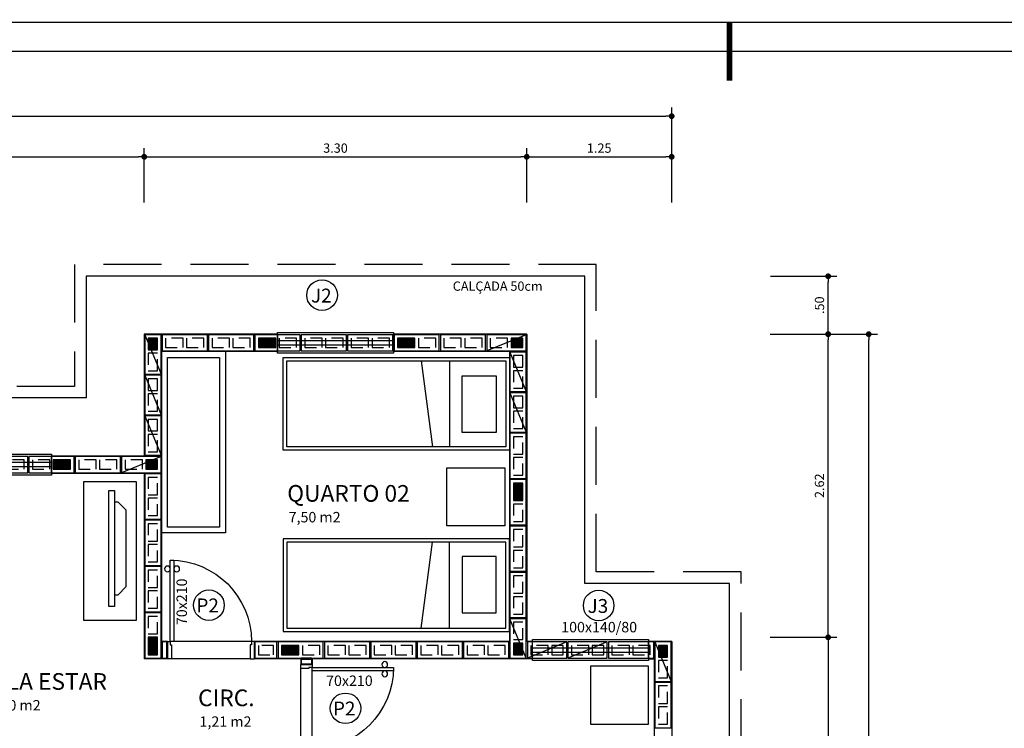
# Model space of a CAD drawing. Extents: x -17423 to -16800, y -454 to -141.
# Drawn here: x -17406 to -17398, y -418 to -412 of the extents above; entities that cross this region are included whole.
import ezdxf

# ---------------------------------------------------------------- set-up
doc = ezdxf.new("R2010")
doc.units = 0
doc.header["$LTSCALE"] = 2
doc.header["$MEASUREMENT"] = 0
doc.linetypes.add('DASHED2', pattern=[0.375, 0.25, -0.125])
doc.linetypes.add('ESTILO_TQS_0002', pattern=[0.4, 0.1, -0.3])
for name, color, linetype in [('200', 7, 'ESTILO_TQS_0002'), ('ARQ-BLOCO VEDAÇÃO', 8, 'Continuous'), ('ARQ-COTA', 10, 'Continuous'), ('ARQ-LAY-OUT', 5, 'Continuous'), ('ARQ-PAREDE', 4, 'Continuous'), ('ARQ-PORTA', 7, 'Continuous'), ('ARQ-PROJECAO', 1, 'DASHED2'), ('ARQ-SIMBOLOS', 3, 'Continuous'), ('ARQ-TEXTO', 3, 'Continuous'), ('ARQ-TITULO', 2, 'Continuous'), ('BLOCOS', 9, 'Continuous'), ('COTA', 10, 'Continuous'), ('ENCHIMENTO BLOCO', 7, 'Continuous'), ('ESQUADRIA', 7, 'Continuous'), ('LAY-OUT', 5, 'Continuous'), ('LIMITE', 7, 'Continuous'), ('LINHA', 9, 'Continuous'), ('MARGEM', 4, 'Continuous'), ('PORTA', 7, 'Continuous'), ('PORTAL', 3, 'Continuous'), ('SOLEIRA', 9, 'Continuous'), ('TEXTO', 7, 'Continuous'), ('TITULO', 2, 'Continuous')]:
    doc.layers.add(name, color=color, linetype=linetype)
doc.styles.add('ARTE', font='SIMPLEX.SHX')
doc.styles.add('GRIFFE', font='SIMPLEX.SHX')
doc.styles.add('Texto Carimbo', font='ARIAL.TTF')
doc.styles.add('Texto Cota', font='ARIAL.TTF')
doc.styles.add('TITULO', font='swissel.ttf')
doc.dimstyles.new('ARQ-1-50', dxfattribs={"dimtxt": 0.12, "dimasz": 0.07, "dimexe": 0.075, "dimexo": 0.1, "dimgap": 0.035, "dimtad": 1, "dimzin": 4, "dimdsep": 46, "dimtxsty": 'Texto Cota', "dimblk": 'DOT', "dimcen": 0.1, "dimclrd": 256, "dimclre": 256, "dimclrt": 3, "dimaunit": 1, "dimazin": 3, "dimtfac": 1.8, "dimtix": 1, "dimtmove": 2, "dimatfit": 1, "dimldrblk": 'DOT', "dimfxl": 0, "dimtolj": 1, "dimtzin": 4, "dimarcsym": 0})

# ---------------------------------------------------------------- blocks, each defined once
blk = doc.blocks.new('P-70d-10')
at = {"layer": 'LINHA'}
blk.add_arc((-0.025, 0.1), 0.7, 90, 180, dxfattribs=at)
at = {"layer": 'PORTA'}
blk.add_lwpolyline([(-0.055, 0.1), (-0.025, 0.1), (-0.025, 0.8), (-0.055, 0.8)], close=True, dxfattribs=at)
for centre in [(-0.08, 0.725), (0, 0.725)]:
    blk.add_circle(centre, 0.025, dxfattribs=at)
at = {"layer": 'PORTAL'}
for points in [[(-0.75, 0), (-0.75, 0.1), (-0.725, 0.1), (-0.725, 0.07), (-0.715, 0.07), (-0.715, 0)], [(0, 0), (0, 0.1), (-0.025, 0.1), (-0.025, 0.07), (-0.035, 0.07), (-0.035, 0)]]:
    blk.add_lwpolyline(points, close=True, dxfattribs=at)
at = {"layer": 'SOLEIRA'}
for p, q in [((-0.725, 0.1), (-0.025, 0.1)), ((-0.715, 0), (-0.035, 0))]:
    blk.add_line(p, q, dxfattribs=at)
blk = doc.blocks.new('P-70d')
at = {"layer": 'LINHA'}
blk.add_arc((-0.025, 0.15), 0.7, 90, 180, dxfattribs=at)
at = {"layer": 'PORTA'}
blk.add_lwpolyline([(-0.055, 0.15), (-0.025, 0.15), (-0.025, 0.85), (-0.055, 0.85)], close=True, dxfattribs=at)
for centre in [(-0.08, 0.775), (0, 0.775)]:
    blk.add_circle(centre, 0.025, dxfattribs=at)
at = {"layer": 'PORTAL'}
for points in [[(-0.75, 0), (-0.75, 0.15), (-0.725, 0.15), (-0.725, 0.12), (-0.715, 0.12), (-0.715, 0)], [(0, 0), (0, 0.15), (-0.025, 0.15), (-0.025, 0.12), (-0.035, 0.12), (-0.035, 0)]]:
    blk.add_lwpolyline(points, close=True, dxfattribs=at)
at = {"layer": 'SOLEIRA'}
for p, q in [((-0.725, 0.15), (-0.025, 0.15)), ((-0.715, 0), (-0.035, 0))]:
    blk.add_line(p, q, dxfattribs=at)
blk = doc.blocks.new('TV_PLASMA')
at = {"layer": 'LAY-OUT'}
blk.add_lwpolyline([(0, -1), (-0.05, -1), (-0.05, 0), (0, 0)], close=True, dxfattribs=at)
at = {"layer": 'LAY-OUT', "flags": 128}
blk.add_lwpolyline([(-0.05, -0.1), (-0.08, -0.1), (-0.15, -0.17), (-0.15, -0.83), (-0.08, -0.9), (-0.05, -0.9)], dxfattribs=at)
blk = doc.blocks.new('Ambiente')
at = {"layer": 'TEXTO', "style": 'GRIFFE'}
blk.add_attdef('A=X,00M2', (0.1137, -0.0892), '', height=0.075, dxfattribs=at)
at = {"layer": 'TITULO', "style": 'GRIFFE'}
blk.add_attdef('AMBIENTE', (0.1033, 0.0592), '', height=0.12, dxfattribs=at)
blk = doc.blocks.new('_DOT')
at = {"color": 0, "linetype": 'ByBlock', "lineweight": -2}
blk.add_line((-0.5, 0), (-1, 0), dxfattribs=at)
at = {"color": 0, "linetype": 'ByBlock', "const_width": 0.5}
blk.add_lwpolyline([(-0.25, 0, 1), (0.25, 0, 1)], format="xyb", close=True, dxfattribs=at)
blk = doc.blocks.new('*D1187')
at = {"layer": 'ARQ-COTA', "lineweight": -2}
for p, q in [((-17408.4943, -413.7465), (-17408.4943, -413.2763)), ((-17405.3443, -413.7465), (-17405.3443, -413.2763)), ((-17408.4443, -413.3513), (-17405.3943, -413.3513))]:
    blk.add_line(p, q, dxfattribs=at)
at = {"layer": 'DEFPOINTS', "color": 0}
for p in [(-17405.3443, -413.3513), (-17408.4943, -413.8465), (-17405.3443, -413.8465)]:
    blk.add_point(p, dxfattribs=at)
at = {"layer": 'ARQ-COTA', "lineweight": -2, "xscale": 0.05000000000000002, "yscale": 0.05000000000000002, "zscale": 0.05000000000000002, "rotation": 180}
blk.add_blockref('_DOT', (-17408.4943, -413.3513), dxfattribs=at)
at = {"layer": 'ARQ-COTA', "lineweight": -2, "xscale": 0.05000000000000002, "yscale": 0.05000000000000002, "zscale": 0.05000000000000002}
blk.add_blockref('_DOT', (-17405.3443, -413.3513), dxfattribs=at)
at = {"layer": 'ARQ-COTA', "color": 3, "insert": (-17406.9193, -413.2763), "char_height": 0.08, "attachment_point": 5, "style": 'ARTE'}
blk.add_mtext('\\A1;3.15', dxfattribs=at)
blk = doc.blocks.new('DOT')
at = {"layer": 'TEXTO', "color": 0, "linetype": 'ByBlock'}
blk.add_line((-0.5, 0), (-1, 0), dxfattribs=at)
at = {"layer": 'TEXTO', "color": 0, "linetype": 'ByBlock', "const_width": 0.5}
blk.add_lwpolyline([(-0.25, 0, 1), (0.25, 0, 1)], format="xyb", close=True, dxfattribs=at)
blk = doc.blocks.new('*D1188')
at = {"layer": 'ARQ-COTA', "lineweight": -2}
for p, q in [((-17405.3443, -413.7465), (-17405.3443, -413.2763)), ((-17402.0443, -413.7465), (-17402.0443, -413.2763)), ((-17405.2943, -413.3513), (-17402.0943, -413.3513))]:
    blk.add_line(p, q, dxfattribs=at)
at = {"layer": 'DEFPOINTS', "color": 0}
for p in [(-17402.0443, -413.3513), (-17405.3443, -413.8465), (-17402.0443, -413.8465)]:
    blk.add_point(p, dxfattribs=at)
at = {"layer": 'ARQ-COTA', "lineweight": -2, "xscale": 0.05000000000000002, "yscale": 0.05000000000000002, "zscale": 0.05000000000000002, "rotation": 180}
blk.add_blockref('_DOT', (-17405.3443, -413.3513), dxfattribs=at)
at = {"layer": 'ARQ-COTA', "lineweight": -2, "xscale": 0.05000000000000002, "yscale": 0.05000000000000002, "zscale": 0.05000000000000002}
blk.add_blockref('_DOT', (-17402.0443, -413.3513), dxfattribs=at)
at = {"layer": 'ARQ-COTA', "color": 3, "insert": (-17403.6943, -413.2763), "char_height": 0.08, "attachment_point": 5, "style": 'ARTE'}
blk.add_mtext('\\A1;3.30', dxfattribs=at)
blk = doc.blocks.new('*D1189')
at = {"layer": 'ARQ-COTA', "lineweight": -2}
for p, q in [((-17402.0443, -413.7465), (-17402.0443, -413.2763)), ((-17400.7943, -413.7465), (-17400.7943, -413.2763)), ((-17401.9943, -413.3513), (-17400.8443, -413.3513))]:
    blk.add_line(p, q, dxfattribs=at)
at = {"layer": 'DEFPOINTS', "color": 0}
for p in [(-17400.7943, -413.3513), (-17402.0443, -413.8465), (-17400.7943, -413.8465)]:
    blk.add_point(p, dxfattribs=at)
at = {"layer": 'ARQ-COTA', "lineweight": -2, "xscale": 0.05000000000000002, "yscale": 0.05000000000000002, "zscale": 0.05000000000000002, "rotation": 180}
blk.add_blockref('_DOT', (-17402.0443, -413.3513), dxfattribs=at)
at = {"layer": 'ARQ-COTA', "lineweight": -2, "xscale": 0.05000000000000002, "yscale": 0.05000000000000002, "zscale": 0.05000000000000002}
blk.add_blockref('_DOT', (-17400.7943, -413.3513), dxfattribs=at)
at = {"layer": 'ARQ-COTA', "color": 3, "insert": (-17401.4193, -413.2763), "char_height": 0.08, "attachment_point": 5, "style": 'ARTE'}
blk.add_mtext('\\A1;1.25', dxfattribs=at)
blk = doc.blocks.new('*D1191')
at = {"layer": 'ARQ-COTA', "lineweight": -2}
for p, q in [((-17418.7443, -413.3965), (-17418.7443, -412.9263)), ((-17400.7943, -413.3965), (-17400.7943, -412.9263)), ((-17418.6943, -413.0013), (-17400.8443, -413.0013))]:
    blk.add_line(p, q, dxfattribs=at)
at = {"layer": 'DEFPOINTS', "color": 0}
for p in [(-17400.7943, -413.0013), (-17418.7443, -413.4965), (-17400.7943, -413.4965)]:
    blk.add_point(p, dxfattribs=at)
at = {"layer": 'ARQ-COTA', "lineweight": -2, "xscale": 0.05000000000000002, "yscale": 0.05000000000000002, "zscale": 0.05000000000000002, "rotation": 180}
blk.add_blockref('_DOT', (-17418.7443, -413.0013), dxfattribs=at)
at = {"layer": 'ARQ-COTA', "lineweight": -2, "xscale": 0.05000000000000002, "yscale": 0.05000000000000002, "zscale": 0.05000000000000002}
blk.add_blockref('_DOT', (-17400.7943, -413.0013), dxfattribs=at)
at = {"layer": 'ARQ-COTA', "color": 3, "insert": (-17409.7693, -412.9263), "char_height": 0.08, "attachment_point": 5, "style": 'ARTE'}
blk.add_mtext('\\A1;17.95', dxfattribs=at)
blk = doc.blocks.new('*D1194')
at = {"layer": 'ARQ-COTA', "lineweight": -2}
for p, q in [((-17399.9443, -417.4965), (-17399.3693, -417.4965)), ((-17399.4443, -417.5465), (-17399.4443, -419.0571)), ((-17399.4443, -420.8815), (-17399.4443, -419.3709)), ((-17399.9443, -420.9315), (-17399.3693, -420.9315))]:
    blk.add_line(p, q, dxfattribs=at)
at = {"layer": 'DEFPOINTS', "color": 0}
for p in [(-17400.0443, -417.4965), (-17399.4443, -417.4965), (-17400.0443, -420.9315)]:
    blk.add_point(p, dxfattribs=at)
at = {"layer": 'ARQ-COTA', "lineweight": -2, "xscale": 0.05000000000000002, "yscale": 0.05000000000000002, "zscale": 0.05000000000000002}
for p, rotation in [((-17399.4443, -417.4965), 90), ((-17399.4443, -420.9315), 270)]:
    blk.add_blockref('_DOT', p, dxfattribs=dict(at, rotation=rotation))
at = {"layer": 'ARQ-COTA', "color": 3, "insert": (-17399.4443, -419.214), "char_height": 0.08, "attachment_point": 5, "rotation": 90, "style": 'ARTE'}
blk.add_mtext('\\A1;3.43', dxfattribs=at)
blk = doc.blocks.new('*D1195')
at = {"layer": 'ARQ-COTA', "lineweight": -2}
for p, q in [((-17399.9443, -414.8815), (-17399.3693, -414.8815)), ((-17399.4443, -417.4465), (-17399.4443, -414.9315)), ((-17399.9443, -417.4965), (-17399.3693, -417.4965))]:
    blk.add_line(p, q, dxfattribs=at)
at = {"layer": 'DEFPOINTS', "color": 0}
for p in [(-17400.0443, -414.8815), (-17399.4443, -414.8815), (-17400.0443, -417.4965)]:
    blk.add_point(p, dxfattribs=at)
at = {"layer": 'ARQ-COTA', "lineweight": -2, "xscale": 0.05000000000000002, "yscale": 0.05000000000000002, "zscale": 0.05000000000000002}
for p, rotation in [((-17399.4443, -414.8815), 90), ((-17399.4443, -417.4965), 270)]:
    blk.add_blockref('_DOT', p, dxfattribs=dict(at, rotation=rotation))
at = {"layer": 'ARQ-COTA', "color": 3, "insert": (-17399.5193, -416.189), "char_height": 0.08, "attachment_point": 5, "rotation": 90, "style": 'ARTE'}
blk.add_mtext('\\A1;2.62', dxfattribs=at)
blk = doc.blocks.new('*D1197')
at = {"layer": 'ARQ-COTA', "lineweight": -2}
for p, q in [((-17399.5943, -414.8815), (-17399.0193, -414.8815)), ((-17399.0943, -429.4465), (-17399.0943, -414.9315)), ((-17399.5943, -429.4965), (-17399.0193, -429.4965))]:
    blk.add_line(p, q, dxfattribs=at)
at = {"layer": 'DEFPOINTS', "color": 0}
for p in [(-17399.6943, -414.8815), (-17399.0943, -414.8815), (-17399.6943, -429.4965)]:
    blk.add_point(p, dxfattribs=at)
at = {"layer": 'ARQ-COTA', "lineweight": -2, "xscale": 0.05000000000000002, "yscale": 0.05000000000000002, "zscale": 0.05000000000000002}
for p, rotation in [((-17399.0943, -414.8815), 90), ((-17399.0943, -429.4965), 270)]:
    blk.add_blockref('_DOT', p, dxfattribs=dict(at, rotation=rotation))
at = {"layer": 'ARQ-COTA', "color": 3, "insert": (-17399.1693, -422.189), "char_height": 0.08, "attachment_point": 5, "rotation": 90, "style": 'ARTE'}
blk.add_mtext('\\A1;14.62', dxfattribs=at)
blk = doc.blocks.new('*D1233')
at = {"layer": 'ARQ-COTA', "lineweight": -2}
for p, q in [((-17399.9428, -414.3815), (-17399.3693, -414.3815)), ((-17399.4443, -414.8315), (-17399.4443, -414.4315)), ((-17399.9443, -414.8815), (-17399.3693, -414.8815))]:
    blk.add_line(p, q, dxfattribs=at)
at = {"layer": 'DEFPOINTS', "color": 0}
for p in [(-17400.0428, -414.3815), (-17399.4443, -414.3815), (-17400.0443, -414.8815)]:
    blk.add_point(p, dxfattribs=at)
at = {"layer": 'ARQ-COTA', "lineweight": -2, "xscale": 0.05000000000000002, "yscale": 0.05000000000000002, "zscale": 0.05000000000000002}
for p, rotation in [((-17399.4443, -414.3815), 90), ((-17399.4443, -414.8815), 270)]:
    blk.add_blockref('_DOT', p, dxfattribs=dict(at, rotation=rotation))
at = {"layer": 'ARQ-COTA', "color": 3, "insert": (-17399.5193, -414.6315), "char_height": 0.08, "attachment_point": 5, "rotation": 90, "style": 'ARTE'}
blk.add_mtext('\\A1;.50', dxfattribs=at)
blk = doc.blocks.new('CA')
at = {"layer": 'LAY-OUT'}
for p, q in [((-1.95, 0), (-1.95, 0.8)), ((-1.95, 0.8), (0, 0.8)), ((-1.9207, 0.0292), (-1.9207, 0.7707)), ((-1.9207, 0.7707), (-0.0293, 0.7707)), ((-1.4333, 0.0292), (-1.4333, 0.7707)), ((-1.1895, 0.0292), (-1.287, 0.7707)), ((-0.0293, 0.7707), (-0.0293, 0.0292)), ((0, 0.8), (0, 0)), ((-1.8361, 0.1603), (-1.8361, 0.6478)), ((-1.8361, 0.6478), (-1.5436, 0.6478)), ((-1.5436, 0.6478), (-1.5436, 0.1603)), ((-1.5436, 0.1603), (-1.8361, 0.1603)), ((0, 0), (-1.95, 0)), ((-0.0293, 0.0292), (-1.9207, 0.0292))]:
    blk.add_line(p, q, dxfattribs=at)
blk = doc.blocks.new('P3515', base_point=(25680.181641, 5944.800293))
blk.add_line((25663.181641, 5937.800293), (25697.181641, 5951.800293))
blk.add_lwpolyline([(25663.181641, 5937.800293), (25697.181641, 5937.800293), (25697.181641, 5951.800293), (25663.181641, 5951.800293), (25663.181641, 5937.800293)])
at = {"layer": '200'}
for points in [[(25666.181641, 5940.800293), (25676.181641, 5940.800293), (25676.181641, 5948.800293), (25666.181641, 5948.800293), (25666.181641, 5940.800293)], [(25679.181641, 5940.800293), (25694.181641, 5940.800293), (25694.181641, 5948.800293), (25679.181641, 5948.800293), (25679.181641, 5940.800293)]]:
    blk.add_lwpolyline(points, dxfattribs=at)
blk = doc.blocks.new('P4015', base_point=(25680.181641, 5944.800293))
blk.add_lwpolyline([(25660.681641, 5937.800293), (25699.681641, 5937.800293), (25699.681641, 5951.800293), (25660.681641, 5951.800293), (25660.681641, 5937.800293)])
at = {"layer": '200'}
for points in [[(25663.681641, 5940.800293), (25678.681641, 5940.800293), (25678.681641, 5948.800293), (25663.681641, 5948.800293), (25663.681641, 5940.800293)], [(25681.681641, 5940.800293), (25696.681641, 5940.800293), (25696.681641, 5948.800293), (25681.681641, 5948.800293), (25681.681641, 5940.800293)]]:
    blk.add_lwpolyline(points, dxfattribs=at)
blk = doc.blocks.new('P0515', base_point=(1857.046743, 1070.841149))
blk.add_lwpolyline([(1859.046743, 1063.841149), (1855.046743, 1063.841149), (1855.046743, 1077.841149), (1859.046743, 1077.841149), (1859.046743, 1063.841149)])
blk = doc.blocks.new('P2015', base_point=(25680.181641, 5944.800293))
blk.add_lwpolyline([(25670.681641, 5937.800293), (25689.681641, 5937.800293), (25689.681641, 5951.800293), (25670.681641, 5951.800293), (25670.681641, 5937.800293)])
at = {"layer": '200'}
blk.add_lwpolyline([(25673.681641, 5940.800293), (25686.681641, 5940.800293), (25686.681641, 5948.800293), (25673.681641, 5948.800293), (25673.681641, 5940.800293)], dxfattribs=at)
blk = doc.blocks.new('GP', base_point=(64160.729127, 19023.639934))
at = {"layer": 'ENCHIMENTO BLOCO'}
for points in [[(64160.729127, 19033.639934), (64168.729127, 19033.639934), (64168.729127, 19023.639934), (64160.729127, 19023.639934), (64160.729127, 19033.639934)], [(64161.229127, 19033.139934), (64168.229127, 19033.139934), (64168.229127, 19024.139934), (64161.229127, 19024.139934), (64161.229127, 19033.139934)], [(64161.229127, 19033.139934), (64168.229127, 19033.139934), (64168.229127, 19024.139934), (64161.229127, 19024.139934), (64161.229127, 19033.139934)], [(64161.729127, 19032.639934), (64167.729127, 19032.639934), (64167.729127, 19024.639934), (64161.729127, 19024.639934), (64161.729127, 19032.639934)], [(64162.229127, 19032.139934), (64167.229127, 19032.139934), (64167.229127, 19025.139934), (64162.229127, 19025.139934), (64162.229127, 19032.139934)], [(64162.729127, 19031.639934), (64166.729127, 19031.639934), (64166.729127, 19025.639934), (64162.729127, 19025.639934), (64162.729127, 19031.639934)], [(64163.229127, 19031.139934), (64166.229127, 19031.139934), (64166.229127, 19026.139934), (64163.229127, 19026.139934), (64163.229127, 19031.139934)], [(64163.729127, 19030.639934), (64165.729127, 19030.639934), (64165.729127, 19026.639934), (64163.729127, 19026.639934), (64163.729127, 19030.639934)], [(64164.229127, 19030.139934), (64165.229127, 19030.139934), (64165.229127, 19027.139934), (64164.229127, 19027.139934), (64164.229127, 19030.139934)], [(64164.729127, 19029.639934), (64164.729127, 19029.639934), (64164.729127, 19027.639934), (64164.729127, 19027.639934), (64164.729127, 19029.639934)]]:
    blk.add_lwpolyline(points, dxfattribs=at)
blk = doc.blocks.new('GG', base_point=(64058.475221, 19076.822551))
at = {"layer": 'ENCHIMENTO BLOCO'}
for points in [[(64058.475221, 19076.822551), (64066.475221, 19076.822551), (64066.475221, 19091.822551), (64058.475221, 19091.822551), (64058.475221, 19076.822551)], [(64058.975221, 19077.322551), (64065.975221, 19077.322551), (64065.975221, 19091.322551), (64058.975221, 19091.322551), (64058.975221, 19077.322551)], [(64059.475221, 19077.822551), (64065.475221, 19077.822551), (64065.475221, 19090.822551), (64059.475221, 19090.822551), (64059.475221, 19077.822551)], [(64059.975221, 19078.322551), (64064.975221, 19078.322551), (64064.975221, 19090.322551), (64059.975221, 19090.322551), (64059.975221, 19078.322551)], [(64060.475221, 19078.822551), (64064.475221, 19078.822551), (64064.475221, 19089.822551), (64060.475221, 19089.822551), (64060.475221, 19078.822551)], [(64060.975221, 19079.322551), (64063.975221, 19079.322551), (64063.975221, 19089.322551), (64060.975221, 19089.322551), (64060.975221, 19079.322551)], [(64061.475221, 19079.822551), (64063.475221, 19079.822551), (64063.475221, 19088.822551), (64061.475221, 19088.822551), (64061.475221, 19079.822551)], [(64061.975221, 19080.322551), (64062.975221, 19080.322551), (64062.975221, 19088.322551), (64061.975221, 19088.322551), (64061.975221, 19080.322551)], [(64062.475221, 19080.822551), (64062.475221, 19080.822551), (64062.475221, 19087.822551), (64062.475221, 19087.822551), (64062.475221, 19080.822551)]]:
    blk.add_lwpolyline(points, dxfattribs=at)
blk = doc.blocks.new('PRANCHA _A0_PDF')
at = {"layer": 'LINHA'}
blk.add_lwpolyline([(-297.225, 0), (0, 0), (0, 210.25), (-297.225, 210.25)], close=True, dxfattribs=at)
at = {"layer": 'MARGEM', "const_width": 0.25}
blk.add_lwpolyline([(-185, 207.75), (-185, 210.25)], dxfattribs=at)
at = {"layer": 'MARGEM'}
blk.add_lwpolyline([(-1.25, 75), (-1.25, 209), (-293.475, 209), (-293.475, 1.25), (-46.25, 1.25)], dxfattribs=at)

msp = doc.modelspace()

# ---------------------------------------------------------------- linework, layer by layer
for centre in [(-17403.81003, -414.54439), (-17404.78606, -417.21937), (-17401.42419, -417.22212), (-17403.60799, -418.10894)]:
    msp.add_circle(centre, 0.1318)
at = {"layer": 'ARQ-BLOCO VEDAÇÃO'}
for points in [[(-17403.89934, -417.67649), (-17403.98934, -417.67649), (-17403.98934, -417.72649), (-17403.89934, -417.72649), (-17403.89934, -417.67649)], [(-17403.98934, -417.72649), (-17403.89934, -417.72649), (-17403.89934, -417.68649), (-17403.98934, -417.68649), (-17403.98934, -417.72649)]]:
    msp.add_lwpolyline(points, dxfattribs=at)
at = {"layer": 'ARQ-LAY-OUT'}
msp.add_lwpolyline([(-17404.64434, -415.03149), (-17404.64434, -416.59649), (-17405.19434, -416.59649)], dxfattribs=at)
for points in [[(-17404.69434, -416.54649), (-17405.14434, -416.54649), (-17405.14434, -415.08149), (-17404.69434, -415.08149)], [(-17405.41489, -417.35162), (-17405.86489, -417.35162), (-17405.86489, -416.15162), (-17405.41489, -416.15162)]]:
    msp.add_lwpolyline(points, close=True, dxfattribs=at)
at = {"layer": 'ARQ-PAREDE'}
for p, q in [((-17405.34434, -414.88149), (-17405.34434, -415.93149)), ((-17404.19434, -414.88149), (-17405.34434, -414.88149)), ((-17404.19434, -414.88149), (-17404.19434, -415.03149)), ((-17402.04434, -414.88149), (-17403.19434, -414.88149)), ((-17403.19434, -414.88149), (-17403.19434, -415.03149)), ((-17402.04434, -414.88149), (-17402.04434, -417.53149)), ((-17405.19434, -415.03149), (-17405.19434, -417.53149)), ((-17404.19434, -415.03149), (-17405.19434, -415.03149)), ((-17402.19434, -415.03149), (-17403.19434, -415.03149)), ((-17402.19434, -415.03149), (-17402.19434, -417.53149)), ((-17406.14434, -416.08149), (-17406.14434, -415.93149)), ((-17406.14434, -415.93149), (-17405.34434, -415.93149)), ((-17406.14434, -416.08149), (-17405.34434, -416.08149)), ((-17405.34434, -416.08149), (-17405.34434, -417.68149)), ((-17405.14434, -417.53149), (-17405.19434, -417.53149)), ((-17405.14434, -417.53149), (-17405.14434, -417.68149)), ((-17402.29434, -417.53149), (-17404.39434, -417.53149)), ((-17404.39434, -417.53149), (-17404.39434, -417.68149)), ((-17402.19434, -417.53149), (-17404.39434, -417.53149)), ((-17404.39434, -417.53149), (-17404.39434, -417.68149)), ((-17401.99434, -417.53149), (-17402.04434, -417.53149)), ((-17401.99434, -417.68149), (-17401.99434, -417.53149)), ((-17401.99434, -417.68149), (-17401.99434, -417.53149)), ((-17400.79434, -417.53149), (-17400.99434, -417.53149)), ((-17400.99434, -417.68149), (-17400.99434, -417.53149)), ((-17400.79434, -417.53149), (-17400.79434, -420.93149)), ((-17405.14434, -417.68149), (-17405.34434, -417.68149)), ((-17403.99434, -417.68149), (-17404.39434, -417.68149)), ((-17403.99434, -417.68149), (-17404.39434, -417.68149)), ((-17403.99434, -417.68149), (-17403.99434, -417.73149)), ((-17401.99434, -417.68149), (-17403.89434, -417.68149)), ((-17403.89434, -417.68149), (-17403.89434, -417.73149)), ((-17400.99434, -417.68149), (-17400.94434, -417.68149)), ((-17400.94434, -417.68149), (-17400.94434, -420.78149)), ((-17403.89434, -417.73149), (-17403.99434, -417.73149))]:
    msp.add_line(p, q, dxfattribs=at)
at = {"layer": 'ARQ-PROJECAO'}
msp.add_lwpolyline([(-17409.09434, -427.51771), (-17409.09434, -429.08149), (-17405.94434, -429.08149), (-17405.94434, -430.13149), (-17401.44434, -430.13149), (-17401.44434, -427.48149), (-17400.19434, -427.48149), (-17400.19434, -422.88149), (-17404.59434, -422.88149), (-17404.59434, -421.53149), (-17400.19434, -421.53149), (-17400.19434, -416.93149), (-17401.44434, -416.93149), (-17401.44434, -414.28149), (-17405.94434, -414.28149), (-17405.94434, -415.33149), (-17408.49434, -415.33149)], dxfattribs=at)
at = {"layer": 'ESQUADRIA'}
for points in [[(-17404.19434, -414.86649), (-17403.19434, -414.86649), (-17403.19434, -415.04649), (-17404.19434, -415.04649), (-17404.19434, -414.86649)], [(-17404.19434, -414.93649), (-17403.19434, -414.93649), (-17403.19434, -414.97649), (-17404.19434, -414.97649), (-17404.19434, -414.93649)], [(-17407.54434, -415.91649), (-17406.14434, -415.91649), (-17406.14434, -416.09649), (-17407.54434, -416.09649), (-17407.54434, -415.91649)], [(-17407.54434, -415.98649), (-17406.14434, -415.98649), (-17406.14434, -416.02649), (-17407.54434, -416.02649), (-17407.54434, -415.98649)], [(-17401.99434, -417.51649), (-17400.99434, -417.51649), (-17400.99434, -417.69649), (-17401.99434, -417.69649), (-17401.99434, -417.51649)], [(-17401.99434, -417.58649), (-17400.99434, -417.58649), (-17400.99434, -417.62649), (-17401.99434, -417.62649), (-17401.99434, -417.58649)]]:
    msp.add_lwpolyline(points, dxfattribs=at)
at = {"layer": 'LAY-OUT'}
for points in [[(-17402.23373, -416.53418), (-17402.73373, -416.53418), (-17402.73373, -416.03418), (-17402.23373, -416.03418)], [(-17401.49508, -418.24676), (-17400.99508, -418.24676), (-17400.99508, -417.74676), (-17401.49508, -417.74676)]]:
    msp.add_lwpolyline(points, close=True, dxfattribs=at)
at = {"layer": 'LIMITE'}
msp.add_lwpolyline([(-17408.99434, -427.51771), (-17408.99434, -428.98149), (-17405.84434, -428.98149), (-17405.84434, -430.03149), (-17401.54434, -430.03149), (-17401.54434, -427.38149), (-17400.29434, -427.38149), (-17400.29434, -422.98149), (-17404.69434, -422.98149), (-17404.69434, -421.43149), (-17400.29434, -421.43149), (-17400.29434, -417.03149), (-17401.54434, -417.03149), (-17401.54434, -414.38149), (-17405.84434, -414.38149), (-17405.84434, -415.43149), (-17409.19434, -415.43149), (-17409.19434, -418.53149)], dxfattribs=at)

# ---------------------------------------------------------------- block references
at = {"rotation": 180}
msp.add_blockref('CA', (-17404.14434, -415.08149), dxfattribs=at)
at = {"xscale": -1}
msp.add_blockref('CA', (-17404.14434, -417.44649), dxfattribs=at)
at = {"layer": 'ARQ-LAY-OUT', "rotation": 180}
msp.add_blockref('TV_PLASMA', (-17405.64929, -417.22935), dxfattribs=at)
at = {"layer": 'ARQ-PORTA', "xscale": -1}
msp.add_blockref('P-70d', (-17405.14434, -417.68149), dxfattribs=at)
at = {"layer": 'ARQ-PORTA', "xscale": -1, "rotation": 270}
msp.add_blockref('P-70d-10', (-17403.99434, -417.73149), dxfattribs=at)
at = {"layer": 'ARQ-SIMBOLOS'}
ref = msp.add_blockref('Ambiente', (-17404.23471, -416.398), dxfattribs=dict(at, xscale=1.2, yscale=1.2, zscale=0.7999999999999999))
ref.add_attrib('A=X,00M2', '7,50 m2', (-17404.09823, -416.50502), dxfattribs={"layer": 'ARQ-TEXTO', "height": 0.09, "style": 'GRIFFE'})
ref.add_attrib('AMBIENTE', 'QUARTO 02', (-17404.11079, -416.32695), dxfattribs={"layer": 'ARQ-TITULO', "height": 0.144, "style": 'GRIFFE'})
ref = msp.add_blockref('Ambiente', (-17406.89081, -418.02048), dxfattribs=dict(at, xscale=1.2, yscale=1.2, zscale=0.7999999999999999))
ref.add_attrib('A=X,00M2', '11,70 m2', (-17406.75433, -418.1275), dxfattribs={"layer": 'ARQ-TEXTO', "height": 0.09, "style": 'GRIFFE'})
ref.add_attrib('AMBIENTE', 'SALA ESTAR', (-17406.76689, -417.94943), dxfattribs={"layer": 'ARQ-TITULO', "height": 0.144, "style": 'GRIFFE'})
ref = msp.add_blockref('Ambiente', (-17405.00373, -418.16172), dxfattribs=dict(at, xscale=1.2, yscale=1.2, zscale=0.7999999999999999))
ref.add_attrib('A=X,00M2', '1,21 m2', (-17404.86725, -418.26875), dxfattribs={"layer": 'ARQ-TEXTO', "height": 0.09, "style": 'GRIFFE'})
ref.add_attrib('AMBIENTE', 'CIRC.', (-17404.87981, -418.09068), dxfattribs={"layer": 'ARQ-TITULO', "height": 0.144, "style": 'GRIFFE'})
at = {"layer": 'BLOCOS', "xscale": 0.01, "yscale": 0.01, "zscale": 0.01}
for name, p, rotation in [('P3515', (-17405.26934, -415.05649), 270), ('P4015', (-17404.99434, -414.95649), 180), ('P4015', (-17404.59434, -414.95649), 180), ('P4015', (-17404.19434, -414.95649), 180), ('P4015', (-17403.79434, -414.95649), 180), ('P4015', (-17403.39434, -414.95649), 180), ('P4015', (-17402.99434, -414.95649), 180), ('P4015', (-17402.59434, -414.95649), 180), ('P3515', (-17402.21934, -414.95649), 180), ('P3515', (-17402.11934, -415.20649), 270), ('P3515', (-17405.26934, -415.40649), 270), ('P3515', (-17402.11934, -415.55649), 270), ('P3515', (-17405.26934, -415.75649), 270), ('P4015', (-17402.11934, -415.93149), 90), ('P3515', (-17405.36934, -416.00649), 180), ('P4015', (-17405.26934, -416.28149), 270), ('P4015', (-17402.11934, -416.33149), 90), ('P4015', (-17405.26934, -416.68149), 270), ('P4015', (-17402.11934, -416.73149), 90), ('P4015', (-17405.26934, -417.08149), 270), ('P4015', (-17402.11934, -417.13149), 90), ('P4015', (-17405.26934, -417.48149), 270), ('P3515', (-17402.11934, -417.50649), 90), ('P2015', (-17404.29434, -417.60649), 180), ('P4015', (-17403.99434, -417.60649), 180), ('P4015', (-17403.59434, -417.60649), 180), ('P4015', (-17403.19434, -417.60649), 180), ('P4015', (-17402.79434, -417.60649), 180), ('P4015', (-17402.39434, -417.60649), 180), ('P3515', (-17401.86934, -417.60649), 180), ('P3515', (-17401.51934, -417.60649), 180), ('P4015', (-17401.14434, -417.60649), 180), ('P3515', (-17400.86934, -417.70649), 270), ('P4015', (-17400.86934, -418.08149), 270)]:
    msp.add_blockref(name, p, dxfattribs=dict(at, rotation=rotation))
at = {"layer": 'BLOCOS', "yscale": 0.01, "zscale": 0.01}
for name, p, xscale in [('P4015', (-17406.54434, -416.00649), 0.01), ('P4015', (-17406.14434, -416.00649), 0.01), ('P4015', (-17405.74434, -416.00649), 0.01), ('P0515', (-17405.16934, -417.60649), -0.01)]:
    msp.add_blockref(name, p, dxfattribs=dict(at, xscale=xscale))
at = {"layer": 'COTA', "xscale": 0.2, "yscale": 0.2, "zscale": 0.2}
msp.add_blockref('PRANCHA _A0_PDF', (-17363.29514, -454.24352), dxfattribs=at)
at = {"layer": 'ENCHIMENTO BLOCO', "yscale": 0.01, "zscale": 0.01}
for name, p, xscale in [('GP', (-17405.22934, -415.01649), -0.01), ('GG', (-17405.30934, -417.64649), 0.01), ('GP', (-17402.07934, -417.64649), -0.01), ('GP', (-17400.82934, -417.66649), -0.01)]:
    msp.add_blockref(name, p, dxfattribs=dict(at, xscale=xscale))
for name, p, xscale, rotation in [('GG', (-17404.35934, -414.91649), 0.01, 270), ('GG', (-17403.15934, -414.91649), 0.01, 270), ('GP', (-17402.17934, -414.99649), -0.01, 270), ('GG', (-17406.12934, -415.96649), 0.01, 270), ('GP', (-17405.22934, -415.96649), -0.01, 90), ('GG', (-17402.07934, -416.16649), 0.01, 180), ('GG', (-17404.00934, -417.64649), 0.01, 90)]:
    msp.add_blockref(name, p, dxfattribs=dict(at, xscale=xscale, rotation=rotation))

# ---------------------------------------------------------------- texts
at = {"layer": 'ARQ-TEXTO'}
for s, height, style, p in [('CALÇADA 50cm', 0.08, 'ARTE', (-17402.68268, -414.50703)), ('100x140/80', 0.09, 'Texto Carimbo', (-17401.74698, -417.45359)), ('70x210', 0.09, 'Texto Carimbo', (-17403.77532, -417.9161))]:
    msp.add_text(s, height=height, dxfattribs=dict(at, style=style)).set_placement(p)
at = {"layer": 'ARQ-TEXTO', "style": 'Texto Carimbo'}
msp.add_text('70x210', height=0.09, rotation=90, dxfattribs=at).set_placement((-17404.97568, -417.39114))
at = {"layer": 'ARQ-TITULO', "style": 'TITULO'}
for s, p in [('J2', (-17403.9057, -414.60842)), ('P2', (-17404.89437, -417.28131)), ('J3', (-17401.51987, -417.28616)), ('P2', (-17403.7163, -418.17087))]:
    msp.add_text(s, height=0.119815, dxfattribs=at).set_placement(p)

# ---------------------------------------------------------------- dimensions: what is measured, and where the dimension line sits
at = {"layer": 'ARQ-COTA'}
for base, p1, p2, picture, middle in [((-17400.79434, -413.0013), (-17418.74434, -413.49649), (-17400.79434, -413.49649), '*D1191', (-17409.76934, -412.9263)), ((-17405.34434, -413.3513), (-17408.49434, -413.84649), (-17405.34434, -413.84649), '*D1187', (-17406.91934, -413.2763)), ((-17402.04434, -413.3513), (-17405.34434, -413.84649), (-17402.04434, -413.84649), '*D1188', (-17403.69434, -413.2763)), ((-17400.79434, -413.3513), (-17402.04434, -413.84649), (-17400.79434, -413.84649), '*D1189', (-17401.41934, -413.2763))]:
    dim = msp.add_linear_dim(base=base, p1=p1, p2=p2, dimstyle='ARQ-1-50', override={"dimtxt": 0.08, "dimasz": 0.05, "dimpost": '<>', "dimtxsty": 'ARTE', "dimblk1": 'DOT', "dimblk2": 'DOT', "dimtmove": 0, "dimatfit": 0}, dxfattribs=at)
    dim.commit()
    dim.dimension.update_dxf_attribs({"geometry": picture, "text_midpoint": middle})
for base, p1, p2, override, picture, middle in [((-17399.44434, -414.38149), (-17400.04434, -414.88149), (-17400.04285, -414.38149), {"dimtxt": 0.08, "dimasz": 0.05, "dimpost": '<>', "dimtxsty": 'ARTE', "dimblk1": 'DOT', "dimblk2": 'DOT', "dimtmove": 1, "dimatfit": 0}, '*D1233', (-17399.51934, -414.63149)), ((-17399.4443388, -414.8814863), (-17400.0443388, -417.4964865), (-17400.0443388, -414.8814863), {"dimtxt": 0.08, "dimasz": 0.05, "dimpost": '<>', "dimtxsty": 'ARTE', "dimblk1": 'DOT', "dimblk2": 'DOT', "dimtmove": 0, "dimatfit": 0}, '*D1195', (-17399.5193388, -416.1889864)), ((-17399.0943388, -414.8814863), (-17399.6943388, -429.4964865), (-17399.6943388, -414.8814863), {"dimtxt": 0.08, "dimasz": 0.05, "dimpost": '<>', "dimtxsty": 'ARTE', "dimblk1": 'DOT', "dimblk2": 'DOT', "dimtmove": 0, "dimatfit": 0}, '*D1197', (-17399.1693388, -422.1889864))]:
    dim = msp.add_linear_dim(base=base, p1=p1, p2=p2, angle=90, dimstyle='ARQ-1-50', override=override, dxfattribs=at)
    dim.commit()
    dim.dimension.update_dxf_attribs({"geometry": picture, "text_midpoint": middle})
dim = msp.add_linear_dim(base=(-17399.4443388, -417.4964865), p1=(-17400.0443388, -420.9314863), p2=(-17400.0443388, -417.4964865), angle=90, dimstyle='ARQ-1-50', override={"dimtxt": 0.08, "dimasz": 0.05, "dimpost": '<>', "dimtxsty": 'ARTE', "dimblk1": 'DOT', "dimblk2": 'DOT', "dimtmove": 0, "dimatfit": 0}, dxfattribs=at)
dim.commit()
dim.dimension.update_dxf_attribs({"geometry": '*D1194', "text_midpoint": (-17399.4443388, -419.2139864), "text_rotation": 90})

doc.saveas('drawing.dxf')
